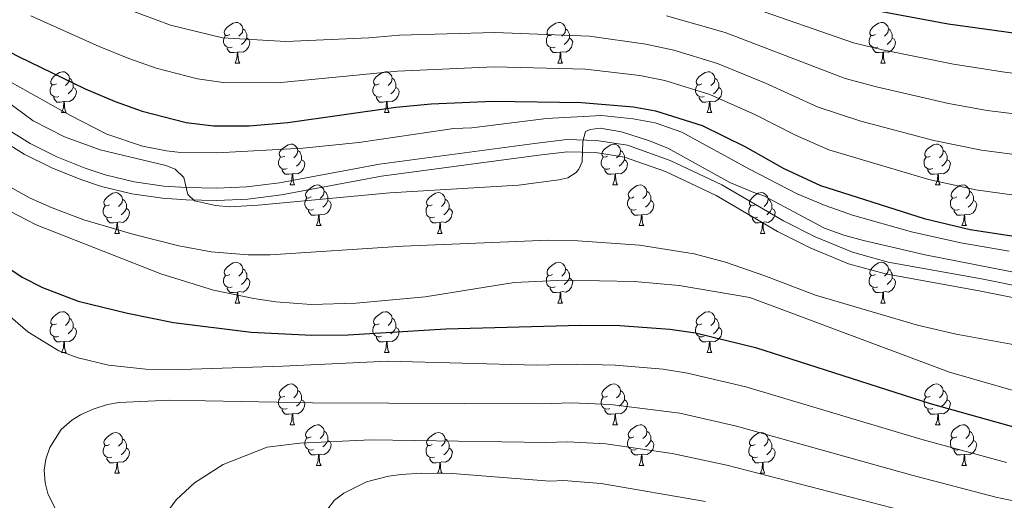
# Model space of a CAD drawing. Units: metres. Extents: x 569247 to 573732, y 719338 to 722354.
# Drawn here: x 572789 to 573031, y 720765 to 720884 of the extents above; entities that cross this region are included whole.
import ezdxf

# ---------------------------------------------------------------- set-up
doc = ezdxf.new("R2010")
doc.units = ezdxf.units.M
doc.header["$MEASUREMENT"] = 0
doc.linetypes.add('DGN Style 3', pattern=[68.082476, 48.63034, -19.452136])
for name, color, linetype, lineweight in [('Carátula', 7, 'Continuous', 0), ('Elementos auxiliares', 7, 'Continuous', 0), ('Entidades rústicas y varios', 7, 'Continuous', 0), ('Relieve y altimetría', 7, 'Continuous', 0), ('Viales y ferrocarril', 7, 'Continuous', 0)]:
    doc.layers.add(name, color=color, linetype=linetype, lineweight=lineweight)

msp = doc.modelspace()

# ---------------------------------------------------------------- linework, layer by layer
at = {"layer": 'Carátula', "color": 7, "linetype": 'Continuous', "lineweight": 0}
msp.add_3dface([(569277.463, 719337.953), (573732.219, 719384.133), (573701.431, 722353.985), (569246.676, 722307.805)], dxfattribs=at)
at = {"layer": 'Elementos auxiliares', "color": 250, "linetype": 'Continuous', "lineweight": 0}
msp.add_3dface([(570149.91, 719741.06), (570126.54, 722054.36), (573542.17, 722089.75), (573566.68, 719776.48)], dxfattribs=at)
at = {"layer": 'Entidades rústicas y varios', "color": 92, "linetype": 'Continuous', "lineweight": 0, "flags": 128}
for points in [[(572840.617, 720879.875), (572840.087, 720879.61), (572839.557, 720879.665), (572839.292, 720880.035), (572839.237, 720880.46), (572839.397, 720880.98), (572839.877, 720881.575), (572840.512, 720882.105), (572841.412, 720882.69), (572842.157, 720882.85), (572842.582, 720882.795), (572843.112, 720882.48), (572843.642, 720881.895), (572843.802, 720881.255), (572843.692, 720880.405), (572843.267, 720879.875), (572842.847, 720879.45)], [(572919.944, 720879.875), (572919.414, 720879.61), (572918.884, 720879.665), (572918.619, 720880.035), (572918.564, 720880.46), (572918.724, 720880.98), (572919.204, 720881.575), (572919.839, 720882.105), (572920.739, 720882.69), (572921.484, 720882.85), (572921.909, 720882.795), (572922.439, 720882.48), (572922.969, 720881.895), (572923.129, 720881.255), (572923.019, 720880.405), (572922.594, 720879.875), (572922.174, 720879.45)], [(572999.271, 720879.875), (572998.741, 720879.61), (572998.211, 720879.665), (572997.946, 720880.035), (572997.891, 720880.46), (572998.051, 720880.98), (572998.531, 720881.575), (572999.166, 720882.105), (573000.066, 720882.69), (573000.811, 720882.85), (573001.236, 720882.795), (573001.766, 720882.48), (573002.296, 720881.895), (573002.456, 720881.255), (573002.346, 720880.405), (573001.921, 720879.875), (573001.501, 720879.45)], [(572841.202, 720876.795), (572840.777, 720876.635), (572840.192, 720876.695), (572839.717, 720876.905), (572839.292, 720877.33), (572839.077, 720877.915), (572839.077, 720878.335), (572839.132, 720878.92), (572839.557, 720879.61)], [(572843.802, 720881.255), (572844.277, 720880.94), (572844.592, 720880.3), (572844.752, 720879.98), (572844.752, 720879.4), (572844.752, 720878.975), (572844.382, 720878.285), (572843.962, 720877.805), (572843.482, 720877.385)], [(572920.529, 720876.795), (572920.104, 720876.635), (572919.519, 720876.695), (572919.044, 720876.905), (572918.619, 720877.33), (572918.404, 720877.915), (572918.404, 720878.335), (572918.459, 720878.92), (572918.884, 720879.61)], [(572923.129, 720881.255), (572923.604, 720880.94), (572923.919, 720880.3), (572924.079, 720879.98), (572924.079, 720879.4), (572924.079, 720878.975), (572923.709, 720878.285), (572923.289, 720877.805), (572922.809, 720877.385)], [(572999.856, 720876.795), (572999.431, 720876.635), (572998.846, 720876.695), (572998.371, 720876.905), (572997.946, 720877.33), (572997.731, 720877.915), (572997.731, 720878.335), (572997.786, 720878.92), (572998.211, 720879.61)], [(573002.456, 720881.255), (573002.931, 720880.94), (573003.246, 720880.3), (573003.406, 720879.98), (573003.406, 720879.4), (573003.406, 720878.975), (573003.036, 720878.285), (573002.616, 720877.805), (573002.136, 720877.385)], [(572842.462, 720875.5), (572841.572, 720875.415), (572840.727, 720875.415), (572840.302, 720875.845), (572839.982, 720876.32), (572839.982, 720876.635)], [(572844.752, 720878.975), (572845.207, 720878.725), (572845.552, 720878.11), (572845.442, 720877.385), (572845.232, 720876.745), (572844.647, 720876.005), (572843.852, 720875.525), (572843.002, 720875.63), (572842.572, 720875.5)], [(572921.789, 720875.5), (572920.899, 720875.415), (572920.054, 720875.415), (572919.629, 720875.845), (572919.309, 720876.32), (572919.309, 720876.635)], [(572924.079, 720878.975), (572924.534, 720878.725), (572924.879, 720878.11), (572924.769, 720877.385), (572924.559, 720876.745), (572923.974, 720876.005), (572923.179, 720875.525), (572922.329, 720875.63), (572921.899, 720875.5)], [(573001.116, 720875.5), (573000.226, 720875.415), (572999.381, 720875.415), (572998.956, 720875.845), (572998.636, 720876.32), (572998.636, 720876.635)], [(573003.406, 720878.975), (573003.861, 720878.725), (573004.206, 720878.11), (573004.096, 720877.385), (573003.886, 720876.745), (573003.301, 720876.005), (573002.506, 720875.525), (573001.656, 720875.63), (573001.226, 720875.5)], [(572841.917, 720872.815), (572842.352, 720873.975), (572842.462, 720875.5), (572842.572, 720875.5), (572842.607, 720874.915), (572842.642, 720874.23), (572842.712, 720873.615), (572842.827, 720873.215), (572843.042, 720872.815)], [(572921.244, 720872.815), (572921.679, 720873.975), (572921.789, 720875.5), (572921.899, 720875.5), (572921.934, 720874.915), (572921.969, 720874.23), (572922.039, 720873.615), (572922.154, 720873.215), (572922.369, 720872.815)], [(573000.571, 720872.815), (573001.006, 720873.975), (573001.116, 720875.5), (573001.226, 720875.5), (573001.261, 720874.915), (573001.296, 720874.23), (573001.366, 720873.615), (573001.481, 720873.215), (573001.696, 720872.815)], [(572841.917, 720872.815), (572843.042, 720872.815)], [(572921.244, 720872.815), (572922.369, 720872.815)], [(573000.571, 720872.815), (573001.696, 720872.815)], [(572797.981, 720867.735), (572797.451, 720867.47), (572796.921, 720867.525), (572796.656, 720867.895), (572796.601, 720868.32), (572796.761, 720868.84), (572797.241, 720869.435), (572797.876, 720869.965), (572798.776, 720870.55), (572799.521, 720870.71), (572799.946, 720870.655), (572800.476, 720870.34), (572801.006, 720869.755), (572801.166, 720869.115), (572801.056, 720868.265), (572800.631, 720867.735), (572800.211, 720867.31)], [(572877.308, 720867.735), (572876.778, 720867.47), (572876.248, 720867.525), (572875.983, 720867.895), (572875.928, 720868.32), (572876.088, 720868.84), (572876.568, 720869.435), (572877.203, 720869.965), (572878.103, 720870.55), (572878.848, 720870.71), (572879.273, 720870.655), (572879.803, 720870.34), (572880.333, 720869.755), (572880.493, 720869.115), (572880.383, 720868.265), (572879.958, 720867.735), (572879.538, 720867.31)], [(572956.635, 720867.735), (572956.105, 720867.47), (572955.575, 720867.525), (572955.31, 720867.895), (572955.255, 720868.32), (572955.415, 720868.84), (572955.895, 720869.435), (572956.53, 720869.965), (572957.43, 720870.55), (572958.175, 720870.71), (572958.6, 720870.655), (572959.13, 720870.34), (572959.66, 720869.755), (572959.82, 720869.115), (572959.71, 720868.265), (572959.285, 720867.735), (572958.865, 720867.31)], [(572798.566, 720864.655), (572798.141, 720864.495), (572797.556, 720864.555), (572797.081, 720864.765), (572796.656, 720865.19), (572796.441, 720865.775), (572796.441, 720866.195), (572796.496, 720866.78), (572796.921, 720867.47)], [(572801.166, 720869.115), (572801.641, 720868.8), (572801.956, 720868.16), (572802.116, 720867.84), (572802.116, 720867.26), (572802.116, 720866.835), (572801.746, 720866.145), (572801.326, 720865.665), (572800.846, 720865.245)], [(572877.893, 720864.655), (572877.468, 720864.495), (572876.883, 720864.555), (572876.408, 720864.765), (572875.983, 720865.19), (572875.768, 720865.775), (572875.768, 720866.195), (572875.823, 720866.78), (572876.248, 720867.47)], [(572880.493, 720869.115), (572880.968, 720868.8), (572881.283, 720868.16), (572881.443, 720867.84), (572881.443, 720867.26), (572881.443, 720866.835), (572881.073, 720866.145), (572880.653, 720865.665), (572880.173, 720865.245)], [(572957.22, 720864.655), (572956.795, 720864.495), (572956.21, 720864.555), (572955.735, 720864.765), (572955.31, 720865.19), (572955.095, 720865.775), (572955.095, 720866.195), (572955.15, 720866.78), (572955.575, 720867.47)], [(572959.82, 720869.115), (572960.295, 720868.8), (572960.61, 720868.16), (572960.77, 720867.84), (572960.77, 720867.26), (572960.77, 720866.835), (572960.4, 720866.145), (572959.98, 720865.665), (572959.5, 720865.245)], [(572802.116, 720866.835), (572802.571, 720866.585), (572802.916, 720865.97), (572802.806, 720865.245), (572802.596, 720864.605), (572802.011, 720863.865), (572801.216, 720863.385), (572800.366, 720863.49), (572799.936, 720863.36)], [(572881.443, 720866.835), (572881.898, 720866.585), (572882.243, 720865.97), (572882.133, 720865.245), (572881.923, 720864.605), (572881.338, 720863.865), (572880.543, 720863.385), (572879.693, 720863.49), (572879.263, 720863.36)], [(572960.77, 720866.835), (572961.225, 720866.585), (572961.57, 720865.97), (572961.46, 720865.245), (572961.25, 720864.605), (572960.665, 720863.865), (572959.87, 720863.385), (572959.02, 720863.49), (572958.59, 720863.36)], [(572799.826, 720863.36), (572798.936, 720863.275), (572798.091, 720863.275), (572797.666, 720863.705), (572797.346, 720864.18), (572797.346, 720864.495)], [(572799.281, 720860.675), (572799.716, 720861.835), (572799.826, 720863.36), (572799.936, 720863.36), (572799.971, 720862.775), (572800.006, 720862.09), (572800.076, 720861.475), (572800.191, 720861.075), (572800.406, 720860.675)], [(572879.153, 720863.36), (572878.263, 720863.275), (572877.418, 720863.275), (572876.993, 720863.705), (572876.673, 720864.18), (572876.673, 720864.495)], [(572878.608, 720860.675), (572879.043, 720861.835), (572879.153, 720863.36), (572879.263, 720863.36), (572879.298, 720862.775), (572879.333, 720862.09), (572879.403, 720861.475), (572879.518, 720861.075), (572879.733, 720860.675)], [(572958.48, 720863.36), (572957.59, 720863.275), (572956.745, 720863.275), (572956.32, 720863.705), (572956, 720864.18), (572956, 720864.495)], [(572957.935, 720860.675), (572958.37, 720861.835), (572958.48, 720863.36), (572958.59, 720863.36), (572958.625, 720862.775), (572958.66, 720862.09), (572958.73, 720861.475), (572958.845, 720861.075), (572959.06, 720860.675)], [(572799.281, 720860.675), (572800.406, 720860.675)], [(572878.608, 720860.675), (572879.733, 720860.675)], [(572957.935, 720860.675), (572959.06, 720860.675)], [(572854.12, 720849.966), (572853.59, 720849.701), (572853.06, 720849.756), (572852.795, 720850.126), (572852.74, 720850.551), (572852.9, 720851.071), (572853.38, 720851.666), (572854.015, 720852.196), (572854.915, 720852.781), (572855.66, 720852.941), (572856.085, 720852.886), (572856.615, 720852.571), (572857.145, 720851.986), (572857.305, 720851.346), (572857.195, 720850.496), (572856.77, 720849.966), (572856.35, 720849.541)], [(572933.447, 720849.966), (572932.917, 720849.701), (572932.387, 720849.756), (572932.122, 720850.126), (572932.067, 720850.551), (572932.227, 720851.071), (572932.707, 720851.666), (572933.342, 720852.196), (572934.242, 720852.781), (572934.987, 720852.941), (572935.412, 720852.886), (572935.942, 720852.571), (572936.472, 720851.986), (572936.632, 720851.346), (572936.522, 720850.496), (572936.097, 720849.966), (572935.677, 720849.541)], [(573012.774, 720849.966), (573012.244, 720849.701), (573011.714, 720849.756), (573011.449, 720850.126), (573011.394, 720850.551), (573011.554, 720851.071), (573012.034, 720851.666), (573012.669, 720852.196), (573013.569, 720852.781), (573014.314, 720852.941), (573014.739, 720852.886), (573015.269, 720852.571), (573015.799, 720851.986), (573015.959, 720851.346), (573015.849, 720850.496), (573015.424, 720849.966), (573015.004, 720849.541)], [(572857.305, 720851.346), (572857.78, 720851.031), (572858.095, 720850.391), (572858.255, 720850.071), (572858.255, 720849.491), (572858.255, 720849.066), (572857.885, 720848.376), (572857.465, 720847.896), (572856.985, 720847.476)], [(572936.632, 720851.346), (572937.107, 720851.031), (572937.422, 720850.391), (572937.582, 720850.071), (572937.582, 720849.491), (572937.582, 720849.066), (572937.212, 720848.376), (572936.792, 720847.896), (572936.312, 720847.476)], [(573015.959, 720851.346), (573016.434, 720851.031), (573016.749, 720850.391), (573016.909, 720850.071), (573016.909, 720849.491), (573016.909, 720849.066), (573016.539, 720848.376), (573016.119, 720847.896), (573015.639, 720847.476)], [(572854.705, 720846.886), (572854.28, 720846.726), (572853.695, 720846.786), (572853.22, 720846.996), (572852.795, 720847.421), (572852.58, 720848.006), (572852.58, 720848.426), (572852.635, 720849.011), (572853.06, 720849.701)], [(572858.255, 720849.066), (572858.71, 720848.816), (572859.055, 720848.201), (572858.945, 720847.476), (572858.735, 720846.836), (572858.15, 720846.096), (572857.355, 720845.616), (572856.505, 720845.721), (572856.075, 720845.591)], [(572934.032, 720846.886), (572933.607, 720846.726), (572933.022, 720846.786), (572932.547, 720846.996), (572932.122, 720847.421), (572931.907, 720848.006), (572931.907, 720848.426), (572931.962, 720849.011), (572932.387, 720849.701)], [(572937.582, 720849.066), (572938.037, 720848.816), (572938.382, 720848.201), (572938.272, 720847.476), (572938.062, 720846.836), (572937.477, 720846.096), (572936.682, 720845.616), (572935.832, 720845.721), (572935.402, 720845.591)], [(573013.359, 720846.886), (573012.934, 720846.726), (573012.349, 720846.786), (573011.874, 720846.996), (573011.449, 720847.421), (573011.234, 720848.006), (573011.234, 720848.426), (573011.289, 720849.011), (573011.714, 720849.701)], [(573016.909, 720849.066), (573017.364, 720848.816), (573017.709, 720848.201), (573017.599, 720847.476), (573017.389, 720846.836), (573016.804, 720846.096), (573016.009, 720845.616), (573015.159, 720845.721), (573014.729, 720845.591)], [(572855.965, 720845.591), (572855.075, 720845.506), (572854.23, 720845.506), (572853.805, 720845.936), (572853.485, 720846.411), (572853.485, 720846.726)], [(572855.42, 720842.906), (572855.855, 720844.066), (572855.965, 720845.591), (572856.075, 720845.591), (572856.11, 720845.006), (572856.145, 720844.321), (572856.215, 720843.706), (572856.33, 720843.306), (572856.545, 720842.906)], [(572935.292, 720845.591), (572934.402, 720845.506), (572933.557, 720845.506), (572933.132, 720845.936), (572932.812, 720846.411), (572932.812, 720846.726)], [(572934.747, 720842.906), (572935.182, 720844.066), (572935.292, 720845.591), (572935.402, 720845.591), (572935.437, 720845.006), (572935.472, 720844.321), (572935.542, 720843.706), (572935.657, 720843.306), (572935.872, 720842.906)], [(573014.619, 720845.591), (573013.729, 720845.506), (573012.884, 720845.506), (573012.459, 720845.936), (573012.139, 720846.411), (573012.139, 720846.726)], [(573014.074, 720842.906), (573014.509, 720844.066), (573014.619, 720845.591), (573014.729, 720845.591), (573014.764, 720845.006), (573014.799, 720844.321), (573014.869, 720843.706), (573014.984, 720843.306), (573015.199, 720842.906)], [(572855.42, 720842.906), (572856.545, 720842.906)], [(572860.595, 720839.931), (572860.065, 720839.666), (572859.535, 720839.721), (572859.27, 720840.091), (572859.215, 720840.516), (572859.375, 720841.036), (572859.855, 720841.631), (572860.49, 720842.161), (572861.39, 720842.746), (572862.135, 720842.906), (572862.56, 720842.851), (572863.09, 720842.536), (572863.62, 720841.951), (572863.78, 720841.311), (572863.67, 720840.461), (572863.245, 720839.931), (572862.825, 720839.506)], [(572934.747, 720842.906), (572935.872, 720842.906)], [(572939.922, 720839.931), (572939.392, 720839.666), (572938.862, 720839.721), (572938.597, 720840.091), (572938.542, 720840.516), (572938.702, 720841.036), (572939.182, 720841.631), (572939.817, 720842.161), (572940.717, 720842.746), (572941.462, 720842.906), (572941.887, 720842.851), (572942.417, 720842.536), (572942.947, 720841.951), (572943.107, 720841.311), (572942.997, 720840.461), (572942.572, 720839.931), (572942.152, 720839.506)], [(573014.074, 720842.906), (573015.199, 720842.906)], [(573019.249, 720839.931), (573018.719, 720839.666), (573018.189, 720839.721), (573017.924, 720840.091), (573017.869, 720840.516), (573018.029, 720841.036), (573018.509, 720841.631), (573019.144, 720842.161), (573020.044, 720842.746), (573020.789, 720842.906), (573021.214, 720842.851), (573021.744, 720842.536), (573022.274, 720841.951), (573022.434, 720841.311), (573022.324, 720840.461), (573021.899, 720839.931), (573021.479, 720839.506)], [(572811.04, 720838.026), (572810.51, 720837.761), (572809.98, 720837.816), (572809.715, 720838.186), (572809.66, 720838.611), (572809.82, 720839.131), (572810.3, 720839.726), (572810.935, 720840.256), (572811.835, 720840.841), (572812.58, 720841.001), (572813.005, 720840.946), (572813.535, 720840.631), (572814.065, 720840.046), (572814.225, 720839.406), (572814.115, 720838.556), (572813.69, 720838.026), (572813.27, 720837.601)], [(572863.78, 720841.311), (572864.255, 720840.996), (572864.57, 720840.356), (572864.73, 720840.036), (572864.73, 720839.456), (572864.73, 720839.031), (572864.36, 720838.341), (572863.94, 720837.861), (572863.46, 720837.441)], [(572890.367, 720838.026), (572889.837, 720837.761), (572889.307, 720837.816), (572889.042, 720838.186), (572888.987, 720838.611), (572889.147, 720839.131), (572889.627, 720839.726), (572890.262, 720840.256), (572891.162, 720840.841), (572891.907, 720841.001), (572892.332, 720840.946), (572892.862, 720840.631), (572893.392, 720840.046), (572893.552, 720839.406), (572893.442, 720838.556), (572893.017, 720838.026), (572892.597, 720837.601)], [(572943.107, 720841.311), (572943.582, 720840.996), (572943.897, 720840.356), (572944.057, 720840.036), (572944.057, 720839.456), (572944.057, 720839.031), (572943.687, 720838.341), (572943.267, 720837.861), (572942.787, 720837.441)], [(572969.694, 720838.026), (572969.164, 720837.761), (572968.634, 720837.816), (572968.369, 720838.186), (572968.314, 720838.611), (572968.474, 720839.131), (572968.954, 720839.726), (572969.589, 720840.256), (572970.489, 720840.841), (572971.234, 720841.001), (572971.659, 720840.946), (572972.189, 720840.631), (572972.719, 720840.046), (572972.879, 720839.406), (572972.769, 720838.556), (572972.344, 720838.026), (572971.924, 720837.601)], [(573022.434, 720841.311), (573022.909, 720840.996), (573023.224, 720840.356), (573023.384, 720840.036), (573023.384, 720839.456), (573023.384, 720839.031), (573023.014, 720838.341), (573022.594, 720837.861), (573022.114, 720837.441)], [(572814.225, 720839.406), (572814.7, 720839.091), (572815.015, 720838.451), (572815.175, 720838.131), (572815.175, 720837.551), (572815.175, 720837.126), (572814.805, 720836.436), (572814.385, 720835.956), (572813.905, 720835.536)], [(572861.18, 720836.851), (572860.755, 720836.691), (572860.17, 720836.751), (572859.695, 720836.961), (572859.27, 720837.386), (572859.055, 720837.971), (572859.055, 720838.391), (572859.11, 720838.976), (572859.535, 720839.666)], [(572864.73, 720839.031), (572865.185, 720838.781), (572865.53, 720838.166), (572865.42, 720837.441), (572865.21, 720836.801), (572864.625, 720836.061), (572863.83, 720835.581), (572862.98, 720835.686), (572862.55, 720835.556)], [(572893.552, 720839.406), (572894.027, 720839.091), (572894.342, 720838.451), (572894.502, 720838.131), (572894.502, 720837.551), (572894.502, 720837.126), (572894.132, 720836.436), (572893.712, 720835.956), (572893.232, 720835.536)], [(572940.507, 720836.851), (572940.082, 720836.691), (572939.497, 720836.751), (572939.022, 720836.961), (572938.597, 720837.386), (572938.382, 720837.971), (572938.382, 720838.391), (572938.437, 720838.976), (572938.862, 720839.666)], [(572944.057, 720839.031), (572944.512, 720838.781), (572944.857, 720838.166), (572944.747, 720837.441), (572944.537, 720836.801), (572943.952, 720836.061), (572943.157, 720835.581), (572942.307, 720835.686), (572941.877, 720835.556)], [(572972.879, 720839.406), (572973.354, 720839.091), (572973.669, 720838.451), (572973.829, 720838.131), (572973.829, 720837.551), (572973.829, 720837.126), (572973.459, 720836.436), (572973.039, 720835.956), (572972.559, 720835.536)], [(573019.834, 720836.851), (573019.409, 720836.691), (573018.824, 720836.751), (573018.349, 720836.961), (573017.924, 720837.386), (573017.709, 720837.971), (573017.709, 720838.391), (573017.764, 720838.976), (573018.189, 720839.666)], [(573023.384, 720839.031), (573023.839, 720838.781), (573024.184, 720838.166), (573024.074, 720837.441), (573023.864, 720836.801), (573023.279, 720836.061), (573022.484, 720835.581), (573021.634, 720835.686), (573021.204, 720835.556)], [(572811.625, 720834.946), (572811.2, 720834.786), (572810.615, 720834.846), (572810.14, 720835.056), (572809.715, 720835.481), (572809.5, 720836.066), (572809.5, 720836.486), (572809.555, 720837.071), (572809.98, 720837.761)], [(572815.175, 720837.126), (572815.63, 720836.876), (572815.975, 720836.261), (572815.865, 720835.536), (572815.655, 720834.896), (572815.07, 720834.156), (572814.275, 720833.676), (572813.425, 720833.781), (572812.995, 720833.651)], [(572862.44, 720835.556), (572861.55, 720835.471), (572860.705, 720835.471), (572860.28, 720835.901), (572859.96, 720836.376), (572859.96, 720836.691)], [(572861.895, 720832.871), (572862.33, 720834.031), (572862.44, 720835.556), (572862.55, 720835.556), (572862.585, 720834.971), (572862.62, 720834.286), (572862.69, 720833.671), (572862.805, 720833.271), (572863.02, 720832.871)], [(572890.952, 720834.946), (572890.527, 720834.786), (572889.942, 720834.846), (572889.467, 720835.056), (572889.042, 720835.481), (572888.827, 720836.066), (572888.827, 720836.486), (572888.882, 720837.071), (572889.307, 720837.761)], [(572894.502, 720837.126), (572894.957, 720836.876), (572895.302, 720836.261), (572895.192, 720835.536), (572894.982, 720834.896), (572894.397, 720834.156), (572893.602, 720833.676), (572892.752, 720833.781), (572892.322, 720833.651)], [(572941.767, 720835.556), (572940.877, 720835.471), (572940.032, 720835.471), (572939.607, 720835.901), (572939.287, 720836.376), (572939.287, 720836.691)], [(572941.222, 720832.871), (572941.657, 720834.031), (572941.767, 720835.556), (572941.877, 720835.556), (572941.912, 720834.971), (572941.947, 720834.286), (572942.017, 720833.671), (572942.132, 720833.271), (572942.347, 720832.871)], [(572970.279, 720834.946), (572969.854, 720834.786), (572969.269, 720834.846), (572968.794, 720835.056), (572968.369, 720835.481), (572968.154, 720836.066), (572968.154, 720836.486), (572968.209, 720837.071), (572968.634, 720837.761)], [(572973.829, 720837.126), (572974.284, 720836.876), (572974.629, 720836.261), (572974.519, 720835.536), (572974.309, 720834.896), (572973.724, 720834.156), (572972.929, 720833.676), (572972.079, 720833.781), (572971.649, 720833.651)], [(573021.094, 720835.556), (573020.204, 720835.471), (573019.359, 720835.471), (573018.934, 720835.901), (573018.614, 720836.376), (573018.614, 720836.691)], [(573020.549, 720832.871), (573020.984, 720834.031), (573021.094, 720835.556), (573021.204, 720835.556), (573021.239, 720834.971), (573021.274, 720834.286), (573021.344, 720833.671), (573021.459, 720833.271), (573021.674, 720832.871)], [(572812.885, 720833.651), (572811.995, 720833.566), (572811.15, 720833.566), (572810.725, 720833.996), (572810.405, 720834.471), (572810.405, 720834.786)], [(572812.34, 720830.966), (572812.775, 720832.126), (572812.885, 720833.651), (572812.995, 720833.651), (572813.03, 720833.066), (572813.065, 720832.381), (572813.135, 720831.766), (572813.25, 720831.366), (572813.465, 720830.966)], [(572892.212, 720833.651), (572891.322, 720833.566), (572890.477, 720833.566), (572890.052, 720833.996), (572889.732, 720834.471), (572889.732, 720834.786)], [(572891.667, 720830.966), (572892.102, 720832.126), (572892.212, 720833.651), (572892.322, 720833.651), (572892.357, 720833.066), (572892.392, 720832.381), (572892.462, 720831.766), (572892.577, 720831.366), (572892.792, 720830.966)], [(572971.539, 720833.651), (572970.649, 720833.566), (572969.804, 720833.566), (572969.379, 720833.996), (572969.059, 720834.471), (572969.059, 720834.786)], [(572970.994, 720830.966), (572971.429, 720832.126), (572971.539, 720833.651), (572971.649, 720833.651), (572971.684, 720833.066), (572971.719, 720832.381), (572971.789, 720831.766), (572971.904, 720831.366), (572972.119, 720830.966)], [(572812.34, 720830.966), (572813.465, 720830.966)], [(572861.895, 720832.871), (572863.02, 720832.871)], [(572891.667, 720830.966), (572892.792, 720830.966)], [(572941.222, 720832.871), (572942.347, 720832.871)], [(572970.994, 720830.966), (572972.119, 720830.966)], [(573020.549, 720832.871), (573021.674, 720832.871)], [(572840.617, 720820.883), (572840.087, 720820.618), (572839.557, 720820.673), (572839.292, 720821.043), (572839.237, 720821.468), (572839.397, 720821.988), (572839.877, 720822.583), (572840.512, 720823.113), (572841.412, 720823.698), (572842.157, 720823.858), (572842.582, 720823.803), (572843.112, 720823.488), (572843.642, 720822.903), (572843.802, 720822.263), (572843.692, 720821.413), (572843.267, 720820.883), (572842.847, 720820.458)], [(572919.944, 720820.883), (572919.414, 720820.618), (572918.884, 720820.673), (572918.619, 720821.043), (572918.564, 720821.468), (572918.724, 720821.988), (572919.204, 720822.583), (572919.839, 720823.113), (572920.739, 720823.698), (572921.484, 720823.858), (572921.909, 720823.803), (572922.439, 720823.488), (572922.969, 720822.903), (572923.129, 720822.263), (572923.019, 720821.413), (572922.594, 720820.883), (572922.174, 720820.458)], [(572999.271, 720820.883), (572998.741, 720820.618), (572998.211, 720820.673), (572997.946, 720821.043), (572997.891, 720821.468), (572998.051, 720821.988), (572998.531, 720822.583), (572999.166, 720823.113), (573000.066, 720823.698), (573000.811, 720823.858), (573001.236, 720823.803), (573001.766, 720823.488), (573002.296, 720822.903), (573002.456, 720822.263), (573002.346, 720821.413), (573001.921, 720820.883), (573001.501, 720820.458)], [(572843.802, 720822.263), (572844.277, 720821.948), (572844.592, 720821.308), (572844.752, 720820.988), (572844.752, 720820.408), (572844.752, 720819.983), (572844.382, 720819.293), (572843.962, 720818.813), (572843.482, 720818.393)], [(572923.129, 720822.263), (572923.604, 720821.948), (572923.919, 720821.308), (572924.079, 720820.988), (572924.079, 720820.408), (572924.079, 720819.983), (572923.709, 720819.293), (572923.289, 720818.813), (572922.809, 720818.393)], [(573002.456, 720822.263), (573002.931, 720821.948), (573003.246, 720821.308), (573003.406, 720820.988), (573003.406, 720820.408), (573003.406, 720819.983), (573003.036, 720819.293), (573002.616, 720818.813), (573002.136, 720818.393)], [(572841.202, 720817.803), (572840.777, 720817.643), (572840.192, 720817.703), (572839.717, 720817.913), (572839.292, 720818.338), (572839.077, 720818.923), (572839.077, 720819.343), (572839.132, 720819.928), (572839.557, 720820.618)], [(572844.752, 720819.983), (572845.207, 720819.733), (572845.552, 720819.118), (572845.442, 720818.393), (572845.232, 720817.753), (572844.647, 720817.013), (572843.852, 720816.533), (572843.002, 720816.638), (572842.572, 720816.508)], [(572920.529, 720817.803), (572920.104, 720817.643), (572919.519, 720817.703), (572919.044, 720817.913), (572918.619, 720818.338), (572918.404, 720818.923), (572918.404, 720819.343), (572918.459, 720819.928), (572918.884, 720820.618)], [(572924.079, 720819.983), (572924.534, 720819.733), (572924.879, 720819.118), (572924.769, 720818.393), (572924.559, 720817.753), (572923.974, 720817.013), (572923.179, 720816.533), (572922.329, 720816.638), (572921.899, 720816.508)], [(572999.856, 720817.803), (572999.431, 720817.643), (572998.846, 720817.703), (572998.371, 720817.913), (572997.946, 720818.338), (572997.731, 720818.923), (572997.731, 720819.343), (572997.786, 720819.928), (572998.211, 720820.618)], [(573003.406, 720819.983), (573003.861, 720819.733), (573004.206, 720819.118), (573004.096, 720818.393), (573003.886, 720817.753), (573003.301, 720817.013), (573002.506, 720816.533), (573001.656, 720816.638), (573001.226, 720816.508)], [(572842.462, 720816.508), (572841.572, 720816.423), (572840.727, 720816.423), (572840.302, 720816.853), (572839.982, 720817.328), (572839.982, 720817.643)], [(572841.917, 720813.823), (572842.352, 720814.983), (572842.462, 720816.508), (572842.572, 720816.508), (572842.607, 720815.923), (572842.642, 720815.238), (572842.712, 720814.623), (572842.827, 720814.223), (572843.042, 720813.823)], [(572921.789, 720816.508), (572920.899, 720816.423), (572920.054, 720816.423), (572919.629, 720816.853), (572919.309, 720817.328), (572919.309, 720817.643)], [(572921.244, 720813.823), (572921.679, 720814.983), (572921.789, 720816.508), (572921.899, 720816.508), (572921.934, 720815.923), (572921.969, 720815.238), (572922.039, 720814.623), (572922.154, 720814.223), (572922.369, 720813.823)], [(573001.116, 720816.508), (573000.226, 720816.423), (572999.381, 720816.423), (572998.956, 720816.853), (572998.636, 720817.328), (572998.636, 720817.643)], [(573000.571, 720813.823), (573001.006, 720814.983), (573001.116, 720816.508), (573001.226, 720816.508), (573001.261, 720815.923), (573001.296, 720815.238), (573001.366, 720814.623), (573001.481, 720814.223), (573001.696, 720813.823)], [(572841.917, 720813.823), (572843.042, 720813.823)], [(572921.244, 720813.823), (572922.369, 720813.823)], [(573000.571, 720813.823), (573001.696, 720813.823)], [(572797.981, 720808.743), (572797.451, 720808.478), (572796.921, 720808.533), (572796.656, 720808.903), (572796.601, 720809.328), (572796.761, 720809.848), (572797.241, 720810.443), (572797.876, 720810.973), (572798.776, 720811.558), (572799.521, 720811.718), (572799.946, 720811.663), (572800.476, 720811.348), (572801.006, 720810.763), (572801.166, 720810.123), (572801.056, 720809.273), (572800.631, 720808.743), (572800.211, 720808.318)], [(572877.308, 720808.743), (572876.778, 720808.478), (572876.248, 720808.533), (572875.983, 720808.903), (572875.928, 720809.328), (572876.088, 720809.848), (572876.568, 720810.443), (572877.203, 720810.973), (572878.103, 720811.558), (572878.848, 720811.718), (572879.273, 720811.663), (572879.803, 720811.348), (572880.333, 720810.763), (572880.493, 720810.123), (572880.383, 720809.273), (572879.958, 720808.743), (572879.538, 720808.318)], [(572956.635, 720808.743), (572956.105, 720808.478), (572955.575, 720808.533), (572955.31, 720808.903), (572955.255, 720809.328), (572955.415, 720809.848), (572955.895, 720810.443), (572956.53, 720810.973), (572957.43, 720811.558), (572958.175, 720811.718), (572958.6, 720811.663), (572959.13, 720811.348), (572959.66, 720810.763), (572959.82, 720810.123), (572959.71, 720809.273), (572959.285, 720808.743), (572958.865, 720808.318)], [(572801.166, 720810.123), (572801.641, 720809.808), (572801.956, 720809.168), (572802.116, 720808.848), (572802.116, 720808.268), (572802.116, 720807.843), (572801.746, 720807.153), (572801.326, 720806.673), (572800.846, 720806.253)], [(572880.493, 720810.123), (572880.968, 720809.808), (572881.283, 720809.168), (572881.443, 720808.848), (572881.443, 720808.268), (572881.443, 720807.843), (572881.073, 720807.153), (572880.653, 720806.673), (572880.173, 720806.253)], [(572959.82, 720810.123), (572960.295, 720809.808), (572960.61, 720809.168), (572960.77, 720808.848), (572960.77, 720808.268), (572960.77, 720807.843), (572960.4, 720807.153), (572959.98, 720806.673), (572959.5, 720806.253)], [(572798.566, 720805.663), (572798.141, 720805.503), (572797.556, 720805.563), (572797.081, 720805.773), (572796.656, 720806.198), (572796.441, 720806.783), (572796.441, 720807.203), (572796.496, 720807.788), (572796.921, 720808.478)], [(572802.116, 720807.843), (572802.571, 720807.593), (572802.916, 720806.978), (572802.806, 720806.253), (572802.596, 720805.613), (572802.011, 720804.873), (572801.216, 720804.393), (572800.366, 720804.498), (572799.936, 720804.368)], [(572877.893, 720805.663), (572877.468, 720805.503), (572876.883, 720805.563), (572876.408, 720805.773), (572875.983, 720806.198), (572875.768, 720806.783), (572875.768, 720807.203), (572875.823, 720807.788), (572876.248, 720808.478)], [(572881.443, 720807.843), (572881.898, 720807.593), (572882.243, 720806.978), (572882.133, 720806.253), (572881.923, 720805.613), (572881.338, 720804.873), (572880.543, 720804.393), (572879.693, 720804.498), (572879.263, 720804.368)], [(572957.22, 720805.663), (572956.795, 720805.503), (572956.21, 720805.563), (572955.735, 720805.773), (572955.31, 720806.198), (572955.095, 720806.783), (572955.095, 720807.203), (572955.15, 720807.788), (572955.575, 720808.478)], [(572960.77, 720807.843), (572961.225, 720807.593), (572961.57, 720806.978), (572961.46, 720806.253), (572961.25, 720805.613), (572960.665, 720804.873), (572959.87, 720804.393), (572959.02, 720804.498), (572958.59, 720804.368)], [(572799.826, 720804.368), (572798.936, 720804.283), (572798.091, 720804.283), (572797.666, 720804.713), (572797.346, 720805.188), (572797.346, 720805.503)], [(572799.281, 720801.683), (572799.716, 720802.843), (572799.826, 720804.368), (572799.936, 720804.368), (572799.971, 720803.783), (572800.006, 720803.098), (572800.076, 720802.483), (572800.191, 720802.083), (572800.406, 720801.683)], [(572879.153, 720804.368), (572878.263, 720804.283), (572877.418, 720804.283), (572876.993, 720804.713), (572876.673, 720805.188), (572876.673, 720805.503)], [(572878.608, 720801.683), (572879.043, 720802.843), (572879.153, 720804.368), (572879.263, 720804.368), (572879.298, 720803.783), (572879.333, 720803.098), (572879.403, 720802.483), (572879.518, 720802.083), (572879.733, 720801.683)], [(572958.48, 720804.368), (572957.59, 720804.283), (572956.745, 720804.283), (572956.32, 720804.713), (572956, 720805.188), (572956, 720805.503)], [(572957.935, 720801.683), (572958.37, 720802.843), (572958.48, 720804.368), (572958.59, 720804.368), (572958.625, 720803.783), (572958.66, 720803.098), (572958.73, 720802.483), (572958.845, 720802.083), (572959.06, 720801.683)], [(572799.281, 720801.683), (572800.406, 720801.683)], [(572878.608, 720801.683), (572879.733, 720801.683)], [(572957.935, 720801.683), (572959.06, 720801.683)], [(572854.12, 720790.974), (572853.59, 720790.709), (572853.06, 720790.764), (572852.795, 720791.134), (572852.74, 720791.559), (572852.9, 720792.079), (572853.38, 720792.674), (572854.015, 720793.204), (572854.915, 720793.789), (572855.66, 720793.949), (572856.085, 720793.894), (572856.615, 720793.579), (572857.145, 720792.994), (572857.305, 720792.354), (572857.195, 720791.504), (572856.77, 720790.974), (572856.35, 720790.549)], [(572857.305, 720792.354), (572857.78, 720792.039), (572858.095, 720791.399), (572858.255, 720791.079), (572858.255, 720790.499), (572858.255, 720790.074), (572857.885, 720789.384), (572857.465, 720788.904), (572856.985, 720788.484)], [(572933.447, 720790.974), (572932.917, 720790.709), (572932.387, 720790.764), (572932.122, 720791.134), (572932.067, 720791.559), (572932.227, 720792.079), (572932.707, 720792.674), (572933.342, 720793.204), (572934.242, 720793.789), (572934.987, 720793.949), (572935.412, 720793.894), (572935.942, 720793.579), (572936.472, 720792.994), (572936.632, 720792.354), (572936.522, 720791.504), (572936.097, 720790.974), (572935.677, 720790.549)], [(572936.632, 720792.354), (572937.107, 720792.039), (572937.422, 720791.399), (572937.582, 720791.079), (572937.582, 720790.499), (572937.582, 720790.074), (572937.212, 720789.384), (572936.792, 720788.904), (572936.312, 720788.484)], [(573012.774, 720790.974), (573012.244, 720790.709), (573011.714, 720790.764), (573011.449, 720791.134), (573011.394, 720791.559), (573011.554, 720792.079), (573012.034, 720792.674), (573012.669, 720793.204), (573013.569, 720793.789), (573014.314, 720793.949), (573014.739, 720793.894), (573015.269, 720793.579), (573015.799, 720792.994), (573015.959, 720792.354), (573015.849, 720791.504), (573015.424, 720790.974), (573015.004, 720790.549)], [(573015.959, 720792.354), (573016.434, 720792.039), (573016.749, 720791.399), (573016.909, 720791.079), (573016.909, 720790.499), (573016.909, 720790.074), (573016.539, 720789.384), (573016.119, 720788.904), (573015.639, 720788.484)], [(572854.705, 720787.894), (572854.28, 720787.734), (572853.695, 720787.794), (572853.22, 720788.004), (572852.795, 720788.429), (572852.58, 720789.014), (572852.58, 720789.434), (572852.635, 720790.019), (572853.06, 720790.709)], [(572858.255, 720790.074), (572858.71, 720789.824), (572859.055, 720789.209), (572858.945, 720788.484), (572858.735, 720787.844), (572858.15, 720787.104), (572857.355, 720786.624), (572856.505, 720786.729), (572856.075, 720786.599)], [(572934.032, 720787.894), (572933.607, 720787.734), (572933.022, 720787.794), (572932.547, 720788.004), (572932.122, 720788.429), (572931.907, 720789.014), (572931.907, 720789.434), (572931.962, 720790.019), (572932.387, 720790.709)], [(572937.582, 720790.074), (572938.037, 720789.824), (572938.382, 720789.209), (572938.272, 720788.484), (572938.062, 720787.844), (572937.477, 720787.104), (572936.682, 720786.624), (572935.832, 720786.729), (572935.402, 720786.599)], [(573013.359, 720787.894), (573012.934, 720787.734), (573012.349, 720787.794), (573011.874, 720788.004), (573011.449, 720788.429), (573011.234, 720789.014), (573011.234, 720789.434), (573011.289, 720790.019), (573011.714, 720790.709)], [(573016.909, 720790.074), (573017.364, 720789.824), (573017.709, 720789.209), (573017.599, 720788.484), (573017.389, 720787.844), (573016.804, 720787.104), (573016.009, 720786.624), (573015.159, 720786.729), (573014.729, 720786.599)], [(572855.965, 720786.599), (572855.075, 720786.514), (572854.23, 720786.514), (572853.805, 720786.944), (572853.485, 720787.419), (572853.485, 720787.734)], [(572935.292, 720786.599), (572934.402, 720786.514), (572933.557, 720786.514), (572933.132, 720786.944), (572932.812, 720787.419), (572932.812, 720787.734)], [(573014.619, 720786.599), (573013.729, 720786.514), (573012.884, 720786.514), (573012.459, 720786.944), (573012.139, 720787.419), (573012.139, 720787.734)], [(572855.42, 720783.914), (572855.855, 720785.074), (572855.965, 720786.599), (572856.075, 720786.599), (572856.11, 720786.014), (572856.145, 720785.329), (572856.215, 720784.714), (572856.33, 720784.314), (572856.545, 720783.914)], [(572934.747, 720783.914), (572935.182, 720785.074), (572935.292, 720786.599), (572935.402, 720786.599), (572935.437, 720786.014), (572935.472, 720785.329), (572935.542, 720784.714), (572935.657, 720784.314), (572935.872, 720783.914)], [(573014.074, 720783.914), (573014.509, 720785.074), (573014.619, 720786.599), (573014.729, 720786.599), (573014.764, 720786.014), (573014.799, 720785.329), (573014.869, 720784.714), (573014.984, 720784.314), (573015.199, 720783.914)], [(572855.42, 720783.914), (572856.545, 720783.914)], [(572860.595, 720780.939), (572860.065, 720780.674), (572859.535, 720780.729), (572859.27, 720781.099), (572859.215, 720781.524), (572859.375, 720782.044), (572859.855, 720782.639), (572860.49, 720783.169), (572861.39, 720783.754), (572862.135, 720783.914), (572862.56, 720783.859), (572863.09, 720783.544), (572863.62, 720782.959), (572863.78, 720782.319), (572863.67, 720781.469), (572863.245, 720780.939), (572862.825, 720780.514)], [(572863.78, 720782.319), (572864.255, 720782.004), (572864.57, 720781.364), (572864.73, 720781.044), (572864.73, 720780.464), (572864.73, 720780.039), (572864.36, 720779.349), (572863.94, 720778.869), (572863.46, 720778.449)], [(572934.747, 720783.914), (572935.872, 720783.914)], [(572939.922, 720780.939), (572939.392, 720780.674), (572938.862, 720780.729), (572938.597, 720781.099), (572938.542, 720781.524), (572938.702, 720782.044), (572939.182, 720782.639), (572939.817, 720783.169), (572940.717, 720783.754), (572941.462, 720783.914), (572941.887, 720783.859), (572942.417, 720783.544), (572942.947, 720782.959), (572943.107, 720782.319), (572942.997, 720781.469), (572942.572, 720780.939), (572942.152, 720780.514)], [(572943.107, 720782.319), (572943.582, 720782.004), (572943.897, 720781.364), (572944.057, 720781.044), (572944.057, 720780.464), (572944.057, 720780.039), (572943.687, 720779.349), (572943.267, 720778.869), (572942.787, 720778.449)], [(573014.074, 720783.914), (573015.199, 720783.914)], [(573019.249, 720780.939), (573018.719, 720780.674), (573018.189, 720780.729), (573017.924, 720781.099), (573017.869, 720781.524), (573018.029, 720782.044), (573018.509, 720782.639), (573019.144, 720783.169), (573020.044, 720783.754), (573020.789, 720783.914), (573021.214, 720783.859), (573021.744, 720783.544), (573022.274, 720782.959), (573022.434, 720782.319), (573022.324, 720781.469), (573021.899, 720780.939), (573021.479, 720780.514)], [(573022.434, 720782.319), (573022.909, 720782.004), (573023.224, 720781.364), (573023.384, 720781.044), (573023.384, 720780.464), (573023.384, 720780.039), (573023.014, 720779.349), (573022.594, 720778.869), (573022.114, 720778.449)], [(572811.04, 720779.034), (572810.51, 720778.769), (572809.98, 720778.824), (572809.715, 720779.194), (572809.66, 720779.619), (572809.82, 720780.139), (572810.3, 720780.734), (572810.935, 720781.264), (572811.835, 720781.849), (572812.58, 720782.009), (572813.005, 720781.954), (572813.535, 720781.639), (572814.065, 720781.054), (572814.225, 720780.414), (572814.115, 720779.564), (572813.69, 720779.034), (572813.27, 720778.609)], [(572814.225, 720780.414), (572814.7, 720780.099), (572815.015, 720779.459), (572815.175, 720779.139), (572815.175, 720778.559), (572815.175, 720778.134), (572814.805, 720777.444), (572814.385, 720776.964), (572813.905, 720776.544)], [(572861.18, 720777.859), (572860.755, 720777.699), (572860.17, 720777.759), (572859.695, 720777.969), (572859.27, 720778.394), (572859.055, 720778.979), (572859.055, 720779.399), (572859.11, 720779.984), (572859.535, 720780.674)], [(572864.73, 720780.039), (572865.185, 720779.789), (572865.53, 720779.174), (572865.42, 720778.449), (572865.21, 720777.809), (572864.625, 720777.069), (572863.83, 720776.589), (572862.98, 720776.694), (572862.55, 720776.564)], [(572890.367, 720779.034), (572889.837, 720778.769), (572889.307, 720778.824), (572889.042, 720779.194), (572888.987, 720779.619), (572889.147, 720780.139), (572889.627, 720780.734), (572890.262, 720781.264), (572891.162, 720781.849), (572891.907, 720782.009), (572892.332, 720781.954), (572892.862, 720781.639), (572893.392, 720781.054), (572893.552, 720780.414), (572893.442, 720779.564), (572893.017, 720779.034), (572892.597, 720778.609)], [(572893.552, 720780.414), (572894.027, 720780.099), (572894.342, 720779.459), (572894.502, 720779.139), (572894.502, 720778.559), (572894.502, 720778.134), (572894.132, 720777.444), (572893.712, 720776.964), (572893.232, 720776.544)], [(572940.507, 720777.859), (572940.082, 720777.699), (572939.497, 720777.759), (572939.022, 720777.969), (572938.597, 720778.394), (572938.382, 720778.979), (572938.382, 720779.399), (572938.437, 720779.984), (572938.862, 720780.674)], [(572944.057, 720780.039), (572944.512, 720779.789), (572944.857, 720779.174), (572944.747, 720778.449), (572944.537, 720777.809), (572943.952, 720777.069), (572943.157, 720776.589), (572942.307, 720776.694), (572941.877, 720776.564)], [(572969.694, 720779.034), (572969.164, 720778.769), (572968.634, 720778.824), (572968.369, 720779.194), (572968.314, 720779.619), (572968.474, 720780.139), (572968.954, 720780.734), (572969.589, 720781.264), (572970.489, 720781.849), (572971.234, 720782.009), (572971.659, 720781.954), (572972.189, 720781.639), (572972.719, 720781.054), (572972.879, 720780.414), (572972.769, 720779.564), (572972.344, 720779.034), (572971.924, 720778.609)], [(572972.879, 720780.414), (572973.354, 720780.099), (572973.669, 720779.459), (572973.829, 720779.139), (572973.829, 720778.559), (572973.829, 720778.134), (572973.459, 720777.444), (572973.039, 720776.964), (572972.559, 720776.544)], [(573019.834, 720777.859), (573019.409, 720777.699), (573018.824, 720777.759), (573018.349, 720777.969), (573017.924, 720778.394), (573017.709, 720778.979), (573017.709, 720779.399), (573017.764, 720779.984), (573018.189, 720780.674)], [(573023.384, 720780.039), (573023.839, 720779.789), (573024.184, 720779.174), (573024.074, 720778.449), (573023.864, 720777.809), (573023.279, 720777.069), (573022.484, 720776.589), (573021.634, 720776.694), (573021.204, 720776.564)], [(572811.625, 720775.954), (572811.2, 720775.794), (572810.615, 720775.854), (572810.14, 720776.064), (572809.715, 720776.489), (572809.5, 720777.074), (572809.5, 720777.494), (572809.555, 720778.079), (572809.98, 720778.769)], [(572815.175, 720778.134), (572815.63, 720777.884), (572815.975, 720777.269), (572815.865, 720776.544), (572815.655, 720775.904), (572815.07, 720775.164), (572814.275, 720774.684), (572813.425, 720774.789), (572812.995, 720774.659)], [(572862.44, 720776.564), (572861.55, 720776.479), (572860.705, 720776.479), (572860.28, 720776.909), (572859.96, 720777.384), (572859.96, 720777.699)], [(572890.952, 720775.954), (572890.527, 720775.794), (572889.942, 720775.854), (572889.467, 720776.064), (572889.042, 720776.489), (572888.827, 720777.074), (572888.827, 720777.494), (572888.882, 720778.079), (572889.307, 720778.769)], [(572894.502, 720778.134), (572894.957, 720777.884), (572895.302, 720777.269), (572895.192, 720776.544), (572894.982, 720775.904), (572894.397, 720775.164), (572893.602, 720774.684), (572892.752, 720774.789), (572892.322, 720774.659)], [(572941.767, 720776.564), (572940.877, 720776.479), (572940.032, 720776.479), (572939.607, 720776.909), (572939.287, 720777.384), (572939.287, 720777.699)], [(572970.279, 720775.954), (572969.854, 720775.794), (572969.269, 720775.854), (572968.794, 720776.064), (572968.369, 720776.489), (572968.154, 720777.074), (572968.154, 720777.494), (572968.209, 720778.079), (572968.634, 720778.769)], [(572973.829, 720778.134), (572974.284, 720777.884), (572974.629, 720777.269), (572974.519, 720776.544), (572974.309, 720775.904), (572973.724, 720775.164), (572972.929, 720774.684), (572972.079, 720774.789), (572971.649, 720774.659)], [(573021.094, 720776.564), (573020.204, 720776.479), (573019.359, 720776.479), (573018.934, 720776.909), (573018.614, 720777.384), (573018.614, 720777.699)], [(572812.885, 720774.659), (572811.995, 720774.574), (572811.15, 720774.574), (572810.725, 720775.004), (572810.405, 720775.479), (572810.405, 720775.794)], [(572861.895, 720773.879), (572862.33, 720775.039), (572862.44, 720776.564), (572862.55, 720776.564), (572862.585, 720775.979), (572862.62, 720775.294), (572862.69, 720774.679), (572862.805, 720774.279), (572863.02, 720773.879)], [(572892.212, 720774.659), (572891.322, 720774.574), (572890.477, 720774.574), (572890.052, 720775.004), (572889.732, 720775.479), (572889.732, 720775.794)], [(572941.222, 720773.879), (572941.657, 720775.039), (572941.767, 720776.564), (572941.877, 720776.564), (572941.912, 720775.979), (572941.947, 720775.294), (572942.017, 720774.679), (572942.132, 720774.279), (572942.347, 720773.879)], [(572971.539, 720774.659), (572970.649, 720774.574), (572969.804, 720774.574), (572969.379, 720775.004), (572969.059, 720775.479), (572969.059, 720775.794)], [(573020.549, 720773.879), (573020.984, 720775.039), (573021.094, 720776.564), (573021.204, 720776.564), (573021.239, 720775.979), (573021.274, 720775.294), (573021.344, 720774.679), (573021.459, 720774.279), (573021.674, 720773.879)], [(572812.34, 720771.974), (572812.775, 720773.134), (572812.885, 720774.659), (572812.995, 720774.659), (572813.03, 720774.074), (572813.065, 720773.389), (572813.135, 720772.774), (572813.25, 720772.374), (572813.465, 720771.974)], [(572861.895, 720773.879), (572863.02, 720773.879)], [(572891.667, 720771.974), (572892.102, 720773.134), (572892.212, 720774.659), (572892.322, 720774.659), (572892.357, 720774.074), (572892.392, 720773.389), (572892.462, 720772.774), (572892.577, 720772.374), (572892.792, 720771.974)], [(572941.222, 720773.879), (572942.347, 720773.879)], [(572970.994, 720771.974), (572971.429, 720773.134), (572971.539, 720774.659), (572971.649, 720774.659), (572971.684, 720774.074), (572971.719, 720773.389), (572971.789, 720772.774), (572971.904, 720772.374), (572972.119, 720771.974)], [(573020.549, 720773.879), (573021.674, 720773.879)], [(572812.34, 720771.974), (572813.465, 720771.974)], [(572891.667, 720771.974), (572892.792, 720771.974)], [(572970.994, 720771.974), (572972.119, 720771.974)]]:
    msp.add_lwpolyline(points, dxfattribs=at)
at = {"layer": 'Relieve y altimetría', "color": 30, "linetype": 'Continuous', "lineweight": 30, "flags": 128}
for points, elevation in [([(572750.574, 720897.313), (572773.744, 720882.186), (572788.658, 720874.487), (572805.018, 720866.523), (572812.4, 720863.411), (572819.035, 720861.027), (572829.84, 720858.236), (572836.57, 720857.419), (572845.375, 720857.401), (572854.836, 720858.208), (572881.37, 720862), (572890.131, 720862.788), (572905.337, 720863.51), (572927.038, 720863.161), (572939.829, 720862.099), (572945.255, 720861.102), (572956.721, 720857.522), (572967.368, 720852.29), (572976.741, 720846.933), (572985.75, 720842.763), (573011.236, 720834.65), (573022.58, 720831.886), (573034.912, 720830.052)], 800), ([(572999.974, 720885.66), (573017.156, 720882.531), (573033.222, 720880.246), (573039.159, 720879.81), (573065.107, 720880.863), (573078.657, 720882.201), (573084.359, 720883.211), (573086.83, 720884.045)], 775), ([(572782.551, 720824.866), (572789.55, 720820.19), (572794.582, 720817.698), (572803.35, 720814.338), (572815.502, 720811.34), (572826.802, 720809.03), (572845.845, 720806.684), (572860.747, 720805.969), (572869.715, 720806.009), (572893.677, 720807.52), (572926.799, 720808.383), (572936.492, 720808.298), (572948.725, 720807.444), (572955.045, 720806.489), (572969.801, 720802.866), (573012.705, 720789.144), (573034.146, 720783.17)], 825)]:
    msp.add_lwpolyline(points, dxfattribs=dict(at, elevation=elevation))
at = {"layer": 'Relieve y altimetría', "color": 30, "linetype": 'Continuous', "lineweight": 0, "flags": 128}
for points, elevation in [([(572811.962, 720887.387), (572826.04, 720882.193), (572838.806, 720879.058), (572854.377, 720878.159), (572874.751, 720879.057), (572882.272, 720879.706), (572905.76, 720880.328), (572928.971, 720879.473), (572942.852, 720877.527), (572949.749, 720875.984), (572960.479, 720872.752), (572972.293, 720867.946), (572985.211, 720862.017), (572995.727, 720858.556), (573013.604, 720853.802), (573025.36, 720851.439), (573036.61, 720849.955)], 790), ([(572967.914, 720886.855), (572993.926, 720877.851), (573001.002, 720876.115), (573018.437, 720872.554), (573031.588, 720870.5), (573038.309, 720869.858), (573065.247, 720871.228), (573079.516, 720873.002), (573085.792, 720874.205), (573088.408, 720875.075), (573099.165, 720879.32), (573107.389, 720882.995), (573108.432, 720883.355), (573118.505, 720886.409)], 780), ([(572791.727, 720884.465), (572808.49, 720876.955), (572815.818, 720873.989), (572822.537, 720871.61), (572832.631, 720868.99), (572838.962, 720868.084), (572852.366, 720867.992), (572881.821, 720870.853), (572905.548, 720871.919), (572928.004, 720871.317), (572941.34, 720869.813), (572947.502, 720868.543), (572958.6, 720865.137), (572969.83, 720860.118), (572979.615, 720855.105), (572987.794, 720851.535), (573012.42, 720844.226), (573023.97, 720841.662), (573035.761, 720840.003)], 795), ([(572947.921, 720884.455), (572962.358, 720880.368), (572991.882, 720869.079), (572999.571, 720867.018), (573017.244, 720862.93), (573026.75, 720861.216), (573037.46, 720859.906), (573047.696, 720860.283), (573066.368, 720861.795), (573080.375, 720863.803), (573087.226, 720865.199), (573089.986, 720866.105), (573101.443, 720870.466), (573112.88, 720875.515), (573121.252, 720878.374), (573132.372, 720880.389), (573142.681, 720882.168), (573154.384, 720883.257), (573165.972, 720883.999)], 785), ([(572786.988, 720868.077), (572801.298, 720860.034), (572810.361, 720855.38), (572819.109, 720852.389), (572825.081, 720851.238), (572828.505, 720850.863), (572837.462, 720850.771), (572858.576, 720851.931), (572872.317, 720853.301), (572895.641, 720856.739), (572900.114, 720856.951), (572918.461, 720859.225), (572931.971, 720859.94), (572939.761, 720859.142), (572945.172, 720858.142), (572951.666, 720855.845), (572968.148, 720846.811), (572980.052, 720840.7), (572986.963, 720837.786), (572993.654, 720835.457), (573008.113, 720831.351), (573020.303, 720828.632), (573032.13, 720826.589)], 805), ([(572785.67, 720863.532), (572792.278, 720858.646), (572799.995, 720854.71), (572808.751, 720851.539), (572824.894, 720847.644), (572827.217, 720846.749), (572829.325, 720844.672), (572830.251, 720840.547), (572831.937, 720839.013), (572837.125, 720837.821), (572840.592, 720837.486), (572847.58, 720837.932), (572879.897, 720840.931), (572911.532, 720842.821), (572921.438, 720844.137), (572923.649, 720844.621), (572925.753, 720845.926), (572926.418, 720846.725), (572927.228, 720848.556), (572927.347, 720853.575), (572927.995, 720855.986), (572929.18, 720856.538), (572931.664, 720856.863), (572936.842, 720855.962), (572943.474, 720853.81), (572948.227, 720851.884), (572963.508, 720843.465), (572969.36, 720841.053), (572971.862, 720840.169), (572986.774, 720832.24), (572991.484, 720830.548), (572996.343, 720829.246), (573011.499, 720825.708), (573048.698, 720818.419)], 810), ([(572784.319, 720843.617), (572791.568, 720839.608), (572796.927, 720837.23), (572804.729, 720834.316), (572816.731, 720830.762), (572828.057, 720827.921), (572836.052, 720826.466), (572845.123, 720825.655), (572850.484, 720825.729), (572883.21, 720827.821), (572918.991, 720829.268), (572926.178, 720829.143), (572941.258, 720828.072), (572954.76, 720825.976), (572962.467, 720823.873), (572972.126, 720820.566), (572984.543, 720815.751), (573009.641, 720808.362), (573019.159, 720806.217), (573038.978, 720802.569)], 815), ([(572786.338, 720836.491), (572793.037, 720833.105), (572823.647, 720821.05), (572836.586, 720817.027), (572846.527, 720814.964), (572851.945, 720814.145), (572860.583, 720813.48), (572871.683, 720813.827), (572888.644, 720815.349), (572910.516, 720818.89), (572922.872, 720819.484), (572940.081, 720819.167), (572951.086, 720818.134), (572968.438, 720815.192), (573017.506, 720796.802)], 820), ([(572785.44, 720811.533), (572790.973, 720806.76), (572798.617, 720802.118), (572803.366, 720800.366), (572810.798, 720798.572), (572819.956, 720797.576), (572828.767, 720797.469), (572853.663, 720798.276), (572879.416, 720799.518), (572916.008, 720798.568), (572925.747, 720798.828), (572935.331, 720798.597), (572947.085, 720797.555), (572953.125, 720796.611), (572967.465, 720793.232), (573010.462, 720780.333), (573031.507, 720774.632)], 830), ([(573017.506, 720796.802), (573040.808, 720790.119)], 820), ([(572799.631, 720759.343), (572795.845, 720767.046), (572795.186, 720769.627), (572794.993, 720772.722), (572795.402, 720775.431), (572796.339, 720778.344), (572799.146, 720782.745), (572801.758, 720785.056), (572803.879, 720786.381), (572807.026, 720787.78), (572810.542, 720788.88), (572813.387, 720789.373), (572825.878, 720789.917), (572860.916, 720789.282), (572917.102, 720789.064), (572924.695, 720789.273), (572934.17, 720788.896), (572951.205, 720786.734), (572965.129, 720783.599), (573008.22, 720771.522), (573028.869, 720766.094), (573042.857, 720763.119)], 835), ([(572824.065, 720760.835), (572827.395, 720765.448), (572831.895, 720769.633), (572838.956, 720774.108), (572849.769, 720778.371), (572857.787, 720779.354), (572875.277, 720780.163), (572918.197, 720779.559), (572923.643, 720779.718), (572933.01, 720779.195), (572949.285, 720776.857), (572962.793, 720773.966), (573026.231, 720757.556)], 840), ([(572864.487, 720762.933), (572866.345, 720765.352), (572868.594, 720767.073), (572874.2, 720769.849), (572879.637, 720771.29), (572882.715, 720771.702), (572887.716, 720772.03), (572895.225, 720771.917), (572919.291, 720770.055), (572922.591, 720770.163), (572931.849, 720769.494), (572957.496, 720765.01)], 845)]:
    msp.add_lwpolyline(points, dxfattribs=dict(at, elevation=elevation))
at = {"layer": 'Viales y ferrocarril', "color": 250, "linetype": 'DGN Style 3', "lineweight": 0}
msp.add_polyline3d([(572782.578, 720858.61, 811.875), (572791.54, 720853.038, 812.37), (572798.125, 720849.8, 812.625), (572805.032, 720847.039, 812.658), (572809.938, 720845.397, 812.484), (572817.114, 720843.638, 811.98), (572824.369, 720842.609, 811.428), (572829.974, 720842.251, 811.131), (572837.409, 720842.091, 810.794), (572844.803, 720842.387, 810.51), (572852.82, 720843.419, 810.311), (572877.396, 720848.009, 810.396), (572915.485, 720853.101, 809.179), (572923.405, 720854.045, 809.357), (572930.755, 720853.838, 809.905), (572938.357, 720852.634, 810.55), (572948.831, 720848.923, 811.191), (572961.569, 720842.904, 811.835), (572976.656, 720834.088, 812.952), (572984.488, 720830.108, 813.352), (572993.637, 720826.362, 813.585), (573002.407, 720823.929, 813.711), (573025.312, 720819.776, 813.935), (573054.285, 720813.995, 814.609)], dxfattribs=at)
at = {"layer": 'Viales y ferrocarril', "color": 250, "linetype": 'Continuous', "lineweight": 0}
msp.add_polyline3d([(572780.935, 720856.099, 811.875), (572790.083, 720850.411, 812.37), (572796.904, 720847.057, 812.625), (572803.999, 720844.222, 812.658), (572809.103, 720842.512, 812.484), (572816.545, 720840.689, 811.98), (572824.062, 720839.622, 811.428), (572829.847, 720839.254, 811.131), (572837.436, 720839.09, 810.794), (572845.054, 720839.394, 810.51), (572853.287, 720840.454, 810.311), (572877.871, 720845.046, 810.396), (572915.862, 720850.124, 809.179), (572923.542, 720851.04, 809.357), (572930.478, 720850.845, 809.905), (572937.616, 720849.715, 810.55), (572947.686, 720846.146, 811.191), (572960.168, 720840.247, 811.835), (572975.219, 720831.453, 812.952), (572983.239, 720827.379, 813.352), (572992.664, 720823.519, 813.585), (573001.736, 720821.002, 813.711), (573024.751, 720816.829, 813.935), (573053.742, 720811.044, 814.609)], dxfattribs=at)

doc.saveas('drawing.dxf')
